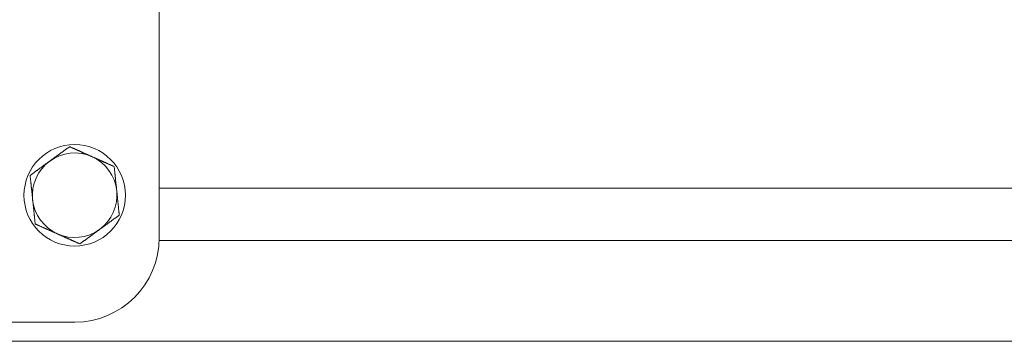
# Model space of a CAD drawing. Units: millimetres. Extents: x 0 to 1253, y -21 to 678.
# Drawn here: x 419 to 535, y 447 to 485 of the extents above; entities that cross this region are included whole.
import ezdxf

# ---------------------------------------------------------------- set-up
doc = ezdxf.new("R2010")
doc.units = ezdxf.units.MM
doc.layers.add('Visible Edges(Audipack-ISO)', color=7, linetype='Continuous', lineweight=18)

# ---------------------------------------------------------------- blocks, each defined once
blk = doc.blocks.new('P2817_presentation_Sheet_VIEW4')
at = {"layer": 'Visible Edges(Audipack-ISO)'}
for p, q in [((-73.09, 22.26), (-73.09, -17.74)), ((246.91, -11.9), (-73.09, -11.9)), ((246.91, -18.1), (-73.1, -18.1)), ((-83.09, -27.74), (-203.09, -27.74)), ((46.91, -30), (-153.09, -30))]:
    blk.add_line(p, q, dxfattribs=at)
blk.add_circle((-83.09, -12.74), 6, dxfattribs=at)
for start, end in [(66.0067, 126.0067), (126.0067, 186.0067), (6.0067, 66.0067), (306.0067, 6.0067), (186.0067, 246.0067), (246.0067, 306.0067)]:
    blk.add_arc((-83.09, -12.74), 5, start, end, dxfattribs=at)
at = {"layer": 'Visible Edges(Audipack-ISO)', "extrusion": (0, 0, -1)}
blk.add_arc((83.09, -17.74), 10, 180, 270, dxfattribs=at)
at = {"layer": 'Visible Edges(Audipack-ISO)'}
for points, knots in [([(-86.03, -8.7), (-86, -8.68), (-85.94, -8.63), (-85.84, -8.56), (-85.75, -8.49), (-85.66, -8.43), (-85.56, -8.36), (-85.47, -8.29), (-85.38, -8.22), (-85.28, -8.16), (-85.19, -8.09), (-85.09, -8.02), (-85, -7.95), (-84.9, -7.88), (-84.81, -7.81), (-84.71, -7.74), (-84.61, -7.67), (-84.52, -7.6), (-84.42, -7.53), (-84.32, -7.45), (-84.22, -7.38), (-84.11, -7.31), (-84.01, -7.23), (-83.91, -7.16), (-83.8, -7.08), (-83.73, -7.03), (-83.69, -7)], [0, 0, 0, 0, 0.115715, 0.231159, 0.346422, 0.461598, 0.576775, 0.692045, 0.807497, 0.923219, 1.039301, 1.155831, 1.272899, 1.390596, 1.509012, 1.62824, 1.748373, 1.869507, 1.991738, 2.115166, 2.239892, 2.36602, 2.493658, 2.622916, 2.753907, 2.886751, 2.886751, 2.886751, 2.886751]), ([(-83.69, -7), (-83.65, -7.02), (-83.57, -7.06), (-83.45, -7.11), (-83.33, -7.16), (-83.22, -7.21), (-83.1, -7.26), (-82.99, -7.32), (-82.88, -7.37), (-82.76, -7.41), (-82.65, -7.46), (-82.54, -7.51), (-82.43, -7.56), (-82.33, -7.61), (-82.22, -7.66), (-82.11, -7.71), (-82.01, -7.75), (-81.9, -7.8), (-81.79, -7.85), (-81.69, -7.89), (-81.58, -7.94), (-81.48, -7.99), (-81.37, -8.03), (-81.27, -8.08), (-81.16, -8.13), (-81.09, -8.16), (-81.06, -8.18)], [0, 0, 0, 0, 0.132844, 0.263836, 0.393093, 0.520731, 0.64686, 0.771586, 0.895013, 1.017245, 1.138378, 1.258511, 1.377739, 1.496156, 1.613852, 1.73092, 1.847451, 1.963532, 2.079254, 2.194706, 2.309976, 2.425154, 2.540329, 2.655593, 2.771036, 2.886751, 2.886751, 2.886751, 2.886751]), ([(-88.36, -10.4), (-88.33, -10.37), (-88.26, -10.32), (-88.15, -10.24), (-88.05, -10.16), (-87.94, -10.09), (-87.84, -10.02), (-87.74, -9.94), (-87.64, -9.87), (-87.54, -9.8), (-87.44, -9.73), (-87.35, -9.66), (-87.25, -9.59), (-87.15, -9.52), (-87.06, -9.45), (-86.96, -9.38), (-86.87, -9.31), (-86.78, -9.24), (-86.68, -9.17), (-86.59, -9.11), (-86.5, -9.04), (-86.4, -8.97), (-86.31, -8.9), (-86.22, -8.83), (-86.12, -8.77), (-86.06, -8.72), (-86.03, -8.7)], [0, 0, 0, 0, 0.132844, 0.263835, 0.393093, 0.520731, 0.64686, 0.771586, 0.895013, 1.017244, 1.138378, 1.258511, 1.377739, 1.496155, 1.613852, 1.730921, 1.847451, 1.963532, 2.079254, 2.194706, 2.309976, 2.425154, 2.540329, 2.655593, 2.771036, 2.886751, 2.886751, 2.886751, 2.886751]), ([(-81.06, -8.18), (-81.02, -8.19), (-80.95, -8.22), (-80.84, -8.27), (-80.74, -8.32), (-80.63, -8.36), (-80.53, -8.41), (-80.42, -8.46), (-80.32, -8.5), (-80.21, -8.55), (-80.11, -8.6), (-80, -8.65), (-79.89, -8.69), (-79.79, -8.74), (-79.68, -8.79), (-79.57, -8.84), (-79.46, -8.89), (-79.35, -8.94), (-79.24, -8.99), (-79.12, -9.04), (-79.01, -9.09), (-78.89, -9.14), (-78.78, -9.19), (-78.66, -9.24), (-78.54, -9.3), (-78.46, -9.33), (-78.42, -9.35)], [0, 0, 0, 0, 0.115716, 0.231159, 0.346422, 0.461598, 0.576775, 0.692045, 0.807497, 0.923219, 1.039301, 1.155831, 1.272899, 1.390596, 1.509012, 1.62824, 1.748373, 1.869507, 1.991738, 2.115166, 2.239892, 2.36602, 2.493658, 2.622916, 2.753908, 2.886751, 2.886751, 2.886751, 2.886751]), ([(-88.06, -13.27), (-88.07, -13.23), (-88.07, -13.15), (-88.09, -13.04), (-88.1, -12.92), (-88.11, -12.81), (-88.12, -12.69), (-88.13, -12.58), (-88.15, -12.46), (-88.16, -12.35), (-88.17, -12.23), (-88.18, -12.12), (-88.19, -12), (-88.21, -11.88), (-88.22, -11.77), (-88.23, -11.65), (-88.24, -11.53), (-88.26, -11.41), (-88.27, -11.29), (-88.28, -11.16), (-88.3, -11.04), (-88.31, -10.91), (-88.32, -10.79), (-88.34, -10.66), (-88.35, -10.53), (-88.36, -10.44), (-88.36, -10.4)], [0, 0, 0, 0, 0.115716, 0.231159, 0.346422, 0.461598, 0.576775, 0.692045, 0.807497, 0.923219, 1.039301, 1.155831, 1.272899, 1.390596, 1.509012, 1.62824, 1.748373, 1.869507, 1.991738, 2.115166, 2.239892, 2.36602, 2.493658, 2.622916, 2.753907, 2.886751, 2.886751, 2.886751, 2.886751]), ([(-78.42, -9.35), (-78.41, -9.39), (-78.4, -9.48), (-78.39, -9.61), (-78.38, -9.74), (-78.36, -9.87), (-78.35, -9.99), (-78.34, -10.12), (-78.33, -10.24), (-78.31, -10.36), (-78.3, -10.48), (-78.29, -10.6), (-78.27, -10.72), (-78.26, -10.84), (-78.25, -10.95), (-78.24, -11.07), (-78.23, -11.19), (-78.21, -11.3), (-78.2, -11.42), (-78.19, -11.53), (-78.18, -11.65), (-78.16, -11.76), (-78.15, -11.88), (-78.14, -11.99), (-78.13, -12.11), (-78.12, -12.18), (-78.12, -12.22)], [0, 0, 0, 0, 0.132844, 0.263835, 0.393093, 0.520731, 0.64686, 0.771586, 0.895013, 1.017244, 1.138378, 1.258511, 1.377739, 1.496155, 1.613852, 1.73092, 1.847451, 1.963532, 2.079254, 2.194706, 2.309976, 2.425154, 2.540329, 2.655593, 2.771036, 2.886751, 2.886751, 2.886751, 2.886751]), ([(-78.12, -12.22), (-78.11, -12.26), (-78.1, -12.34), (-78.09, -12.45), (-78.08, -12.56), (-78.07, -12.68), (-78.06, -12.79), (-78.04, -12.91), (-78.03, -13.02), (-78.02, -13.14), (-78.01, -13.25), (-78, -13.37), (-77.98, -13.49), (-77.97, -13.6), (-77.96, -13.72), (-77.95, -13.84), (-77.93, -13.96), (-77.92, -14.08), (-77.91, -14.2), (-77.9, -14.32), (-77.88, -14.45), (-77.87, -14.57), (-77.86, -14.7), (-77.84, -14.83), (-77.83, -14.96), (-77.82, -15.05), (-77.81, -15.09)], [0, 0, 0, 0, 0.115716, 0.231159, 0.346422, 0.461598, 0.576775, 0.692045, 0.807497, 0.923219, 1.039301, 1.155831, 1.272899, 1.390596, 1.509012, 1.62824, 1.748373, 1.869507, 1.991738, 2.115166, 2.239892, 2.36602, 2.493658, 2.622916, 2.753907, 2.886751, 2.886751, 2.886751, 2.886751]), ([(-87.76, -16.14), (-87.76, -16.09), (-87.77, -16.01), (-87.79, -15.88), (-87.8, -15.75), (-87.81, -15.62), (-87.83, -15.49), (-87.84, -15.37), (-87.85, -15.25), (-87.87, -15.13), (-87.88, -15.01), (-87.89, -14.89), (-87.9, -14.77), (-87.92, -14.65), (-87.93, -14.53), (-87.94, -14.42), (-87.95, -14.3), (-87.97, -14.18), (-87.98, -14.07), (-87.99, -13.95), (-88, -13.84), (-88.01, -13.73), (-88.03, -13.61), (-88.04, -13.5), (-88.05, -13.38), (-88.06, -13.3), (-88.06, -13.27)], [0, 0, 0, 0, 0.132844, 0.263835, 0.393093, 0.520731, 0.64686, 0.771586, 0.895013, 1.017244, 1.138378, 1.258511, 1.377739, 1.496155, 1.613852, 1.73092, 1.847451, 1.963532, 2.079254, 2.194706, 2.309976, 2.425154, 2.540329, 2.655593, 2.771036, 2.886751, 2.886751, 2.886751, 2.886751]), ([(-77.81, -15.09), (-77.85, -15.12), (-77.92, -15.17), (-78.03, -15.25), (-78.13, -15.32), (-78.24, -15.4), (-78.34, -15.47), (-78.44, -15.54), (-78.54, -15.62), (-78.64, -15.69), (-78.74, -15.76), (-78.83, -15.83), (-78.93, -15.9), (-79.02, -15.97), (-79.12, -16.04), (-79.21, -16.11), (-79.31, -16.18), (-79.4, -16.25), (-79.5, -16.31), (-79.59, -16.38), (-79.68, -16.45), (-79.78, -16.52), (-79.87, -16.58), (-79.96, -16.65), (-80.06, -16.72), (-80.12, -16.77), (-80.15, -16.79)], [0, 0, 0, 0, 0.132844, 0.263835, 0.393093, 0.520731, 0.64686, 0.771586, 0.895013, 1.017244, 1.138378, 1.258511, 1.377739, 1.496155, 1.613852, 1.730921, 1.847451, 1.963532, 2.079254, 2.194706, 2.309976, 2.425154, 2.540329, 2.655593, 2.771036, 2.886751, 2.886751, 2.886751, 2.886751]), ([(-85.12, -17.31), (-85.16, -17.3), (-85.23, -17.26), (-85.33, -17.22), (-85.44, -17.17), (-85.54, -17.12), (-85.65, -17.08), (-85.75, -17.03), (-85.86, -16.98), (-85.97, -16.94), (-86.07, -16.89), (-86.18, -16.84), (-86.29, -16.79), (-86.39, -16.75), (-86.5, -16.7), (-86.61, -16.65), (-86.72, -16.6), (-86.83, -16.55), (-86.94, -16.5), (-87.06, -16.45), (-87.17, -16.4), (-87.28, -16.35), (-87.4, -16.3), (-87.52, -16.24), (-87.64, -16.19), (-87.72, -16.16), (-87.76, -16.14)], [0, 0, 0, 0, 0.115716, 0.231159, 0.346422, 0.461598, 0.576775, 0.692045, 0.807497, 0.923219, 1.039301, 1.155831, 1.272899, 1.390596, 1.509012, 1.62824, 1.748373, 1.869507, 1.991738, 2.115166, 2.239892, 2.36602, 2.493658, 2.622916, 2.753908, 2.886751, 2.886751, 2.886751, 2.886751]), ([(-82.49, -18.49), (-82.53, -18.47), (-82.61, -18.43), (-82.73, -18.38), (-82.84, -18.33), (-82.96, -18.27), (-83.08, -18.22), (-83.19, -18.17), (-83.3, -18.12), (-83.41, -18.07), (-83.52, -18.02), (-83.63, -17.97), (-83.74, -17.92), (-83.85, -17.88), (-83.96, -17.83), (-84.07, -17.78), (-84.17, -17.73), (-84.28, -17.69), (-84.38, -17.64), (-84.49, -17.59), (-84.6, -17.55), (-84.7, -17.5), (-84.81, -17.45), (-84.91, -17.41), (-85.02, -17.36), (-85.09, -17.33), (-85.12, -17.31)], [0, 0, 0, 0, 0.132844, 0.263836, 0.393093, 0.520731, 0.64686, 0.771586, 0.895013, 1.017245, 1.138378, 1.258511, 1.377739, 1.496156, 1.613852, 1.73092, 1.847451, 1.963532, 2.079254, 2.194706, 2.309976, 2.425154, 2.540329, 2.655593, 2.771036, 2.886751, 2.886751, 2.886751, 2.886751]), ([(-80.15, -16.79), (-80.18, -16.81), (-80.24, -16.86), (-80.34, -16.92), (-80.43, -16.99), (-80.52, -17.06), (-80.62, -17.13), (-80.71, -17.19), (-80.8, -17.26), (-80.9, -17.33), (-80.99, -17.4), (-81.08, -17.47), (-81.18, -17.54), (-81.27, -17.61), (-81.37, -17.68), (-81.47, -17.75), (-81.56, -17.82), (-81.66, -17.89), (-81.76, -17.96), (-81.86, -18.03), (-81.96, -18.11), (-82.06, -18.18), (-82.17, -18.25), (-82.27, -18.33), (-82.38, -18.41), (-82.45, -18.46), (-82.49, -18.49)], [0, 0, 0, 0, 0.115715, 0.231159, 0.346422, 0.461598, 0.576775, 0.692045, 0.807497, 0.923219, 1.039301, 1.155831, 1.272899, 1.390596, 1.509012, 1.62824, 1.748373, 1.869507, 1.991738, 2.115166, 2.239892, 2.36602, 2.493658, 2.622916, 2.753907, 2.886751, 2.886751, 2.886751, 2.886751])]:
    blk.add_open_spline(points, degree=3, knots=knots, dxfattribs=at)

msp = doc.modelspace()

# ---------------------------------------------------------------- block references
msp.add_blockref('P2817_presentation_Sheet_VIEW4', (508.299, 476.628))

doc.saveas('drawing.dxf')
